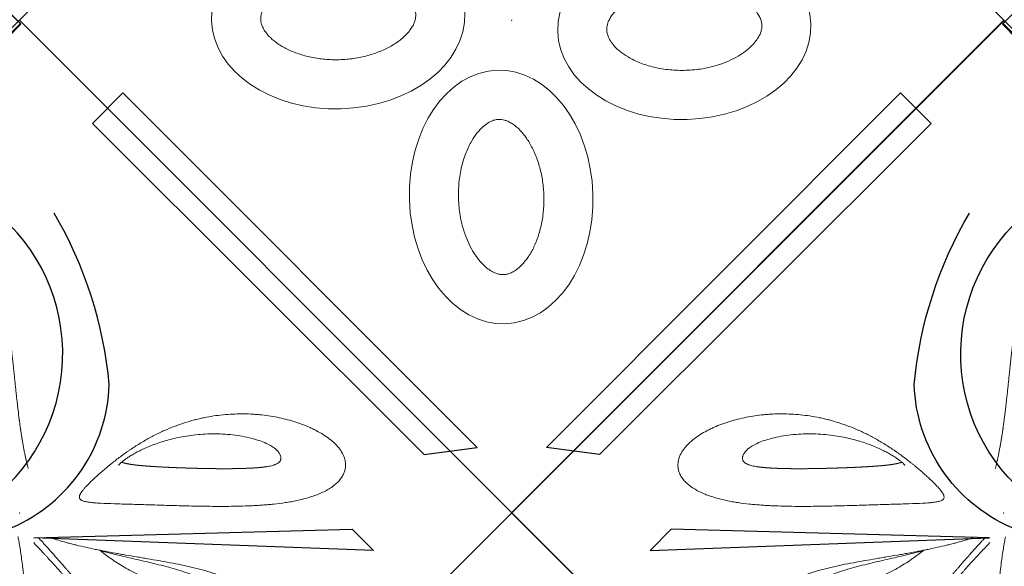
# Model space of a CAD drawing. Units: millimetres. Extents: x 0 to 19004, y -7 to 13847.
# Drawn here: x 8635 to 9625, y 4442 to 4991 of the extents above; entities that cross this region are included whole.
import ezdxf

# ---------------------------------------------------------------- set-up
doc = ezdxf.new("R2010")
doc.units = ezdxf.units.MM
doc.layers.add('InterSystem - drawing', color=10, linetype='Continuous')

# ---------------------------------------------------------------- blocks, each defined once
blk = doc.blocks.new('fragment_1')
at = {"layer": 'InterSystem - drawing'}
for points in [[(-495.1, 495.1), (0.05, 990.25), (495.15, 495.15), (0, 0)], [(-34.69, 924.51), (-391.08, 568.12), (-421.89, 598.94), (-88.02, 931.45)], [(34.8, 924.51), (391.19, 568.12), (422, 598.94), (88.13, 931.45)]]:
    blk.add_lwpolyline(points, close=True, dxfattribs=at)
at = {"layer": 'InterSystem - drawing', "lineweight": 9}
for centre, major_axis in [((-10.67, 672.69), (-3.79, -127.37)), ((173.55, 502.42), (-127.37, 3.79)), ((-174.57, 491.72), (127.37, -3.79))]:
    blk.add_ellipse(centre, major_axis=major_axis, ratio=0.724683, dxfattribs=at)
for points in [[(-12.99, 594.67), (-12.1, 594.64), (-11.2, 594.69), (-9.32, 594.92), (-8.35, 595.11), (-6.27, 595.69), (-5.17, 596.08), (-2.83, 597.11), (-1.58, 597.76), (1.03, 599.37), (2.4, 600.33), (5.22, 602.6), (6.67, 603.92), (9.59, 606.91), (11.07, 608.59), (14.61, 613.12), (16.65, 616.15), (20.5, 622.88), (22.31, 626.58), (25.55, 634.52), (26.98, 638.76), (29.37, 647.63), (30.33, 652.26), (31.71, 661.72), (32.14, 666.55), (32.43, 676.23), (32.29, 681.08), (31.48, 690.6), (30.8, 695.28), (28.94, 704.27), (27.76, 708.6), (25.01, 716.72), (23.43, 720.52), (19.99, 727.48), (18.13, 730.62), (14.29, 736.18), (12.32, 738.59), (8.42, 742.66), (6.51, 744.32), (3.19, 746.75), (1.75, 747.62), (-0.94, 749), (-2.2, 749.5), (-4.56, 750.23), (-5.66, 750.46), (-7.81, 750.72), (-8.86, 750.75), (-11.02, 750.62), (-12.14, 750.45), (-14.54, 749.87), (-15.82, 749.45), (-18.59, 748.24), (-20.07, 747.46), (-23.21, 745.44), (-24.87, 744.21), (-28.26, 741.23), (-30.01, 739.49), (-33.49, 735.49), (-35.23, 733.23), (-38.59, 728.21), (-40.22, 725.46), (-43.28, 719.51), (-44.71, 716.32), (-47.31, 709.58), (-48.47, 706.03), (-50.47, 698.66), (-51.3, 694.85), (-52.86, 685.59), (-53.41, 680.07), (-53.79, 669.01), (-53.62, 663.47), (-52.56, 652.62), (-51.67, 647.33), (-49.27, 637.25), (-47.76, 632.48), (-44.27, 623.68), (-42.29, 619.66), (-38.42, 613.12), (-36.56, 610.47), (-32.83, 605.84), (-30.95, 603.88), (-27.3, 600.61), (-25.54, 599.31), (-22.25, 597.26), (-20.71, 596.52), (-17.86, 595.44), (-16.55, 595.09), (-14.52, 594.77), (-13.76, 594.69), (-12.99, 594.67)], [(95.53, 504.74), (95.51, 503.85), (95.55, 502.95), (95.78, 501.08), (95.97, 500.1), (96.55, 498.02), (96.94, 496.92), (97.98, 494.58), (98.62, 493.33), (100.23, 490.72), (101.19, 489.35), (103.47, 486.53), (104.78, 485.08), (107.77, 482.16), (109.46, 480.68), (113.98, 477.14), (117.01, 475.1), (123.74, 471.25), (127.44, 469.44), (135.38, 466.21), (139.62, 464.77), (148.49, 462.38), (153.12, 461.42), (162.58, 460.04), (167.41, 459.61), (177.09, 459.32), (181.94, 459.46), (191.46, 460.27), (196.14, 460.95), (205.14, 462.81), (209.46, 463.99), (217.58, 466.74), (221.38, 468.33), (228.34, 471.77), (231.49, 473.63), (237.05, 477.46), (239.46, 479.44), (243.53, 483.33), (245.19, 485.24), (247.61, 488.57), (248.49, 490), (249.86, 492.69), (250.36, 493.95), (251.09, 496.31), (251.32, 497.41), (251.58, 499.57), (251.61, 500.61), (251.48, 502.78), (251.32, 503.89), (250.73, 506.29), (250.31, 507.57), (249.1, 510.34), (248.32, 511.82), (246.3, 514.96), (245.07, 516.62), (242.09, 520.02), (240.35, 521.76), (236.35, 525.24), (234.09, 526.98), (229.07, 530.34), (226.32, 531.97), (220.37, 535.03), (217.18, 536.47), (210.44, 539.06), (206.89, 540.22), (199.52, 542.22), (195.71, 543.06), (186.45, 544.61), (180.94, 545.17), (169.87, 545.54), (164.33, 545.37), (153.48, 544.31), (148.19, 543.42), (138.12, 541.03), (133.34, 539.52), (124.54, 536.03), (120.52, 534.04), (113.98, 530.17), (111.33, 528.32), (106.71, 524.58), (104.74, 522.7), (101.47, 519.06), (100.17, 517.3), (98.12, 514), (97.38, 512.46), (96.3, 509.62), (95.96, 508.31), (95.63, 506.27), (95.56, 505.51), (95.53, 504.74)], [(-96.55, 489.39), (-96.52, 490.29), (-96.56, 491.19), (-96.8, 493.06), (-96.99, 494.04), (-97.57, 496.11), (-97.96, 497.21), (-98.99, 499.56), (-99.64, 500.8), (-101.25, 503.42), (-102.21, 504.78), (-104.48, 507.6), (-105.8, 509.05), (-108.79, 511.98), (-110.47, 513.46), (-115, 516.99), (-118.03, 519.04), (-124.76, 522.89), (-128.46, 524.69), (-136.4, 527.93), (-140.64, 529.36), (-149.51, 531.76), (-154.14, 532.71), (-163.6, 534.1), (-168.43, 534.52), (-178.11, 534.81), (-182.95, 534.68), (-192.48, 533.86), (-197.16, 533.18), (-206.15, 531.33), (-210.48, 530.15), (-218.6, 527.39), (-222.4, 525.81), (-229.35, 522.37), (-232.5, 520.51), (-238.06, 516.68), (-240.47, 514.7), (-244.54, 510.81), (-246.2, 508.89), (-248.63, 505.57), (-249.5, 504.14), (-250.87, 501.44), (-251.37, 500.19), (-252.1, 497.83), (-252.33, 496.72), (-252.6, 494.57), (-252.63, 493.52), (-252.5, 491.36), (-252.33, 490.25), (-251.75, 487.85), (-251.32, 486.56), (-250.12, 483.8), (-249.34, 482.31), (-247.32, 479.17), (-246.09, 477.52), (-243.11, 474.12), (-241.37, 472.38), (-237.37, 468.89), (-235.1, 467.16), (-230.09, 463.79), (-227.33, 462.16), (-221.39, 459.1), (-218.2, 457.67), (-211.46, 455.08), (-207.91, 453.92), (-200.54, 451.92), (-196.73, 451.08), (-187.47, 449.53), (-181.95, 448.97), (-170.89, 448.59), (-165.34, 448.77), (-154.5, 449.83), (-149.21, 450.72), (-139.13, 453.11), (-134.36, 454.62), (-125.56, 458.11), (-121.54, 460.09), (-115, 463.97), (-112.34, 465.82), (-107.72, 469.56), (-105.76, 471.44), (-102.49, 475.08), (-101.19, 476.84), (-99.14, 480.14), (-98.4, 481.68), (-97.31, 484.52), (-96.97, 485.83), (-96.64, 487.87), (-96.57, 488.63), (-96.55, 489.39)]]:
    blk.add_open_spline(points, degree=3, knots=[0, 0, 0, 0, 0.111147, 0.111147, 0.222295, 0.222295, 0.333442, 0.333442, 0.44459, 0.44459, 0.555737, 0.555737, 0.666884, 0.666884, 0.778032, 0.778032, 0.936535, 0.936535, 1.095038, 1.095038, 1.253542, 1.253542, 1.412045, 1.412045, 1.570548, 1.570548, 1.729051, 1.729051, 1.887555, 1.887555, 2.046058, 2.046058, 2.204561, 2.204561, 2.363065, 2.363065, 2.521568, 2.521568, 2.680071, 2.680071, 2.811849, 2.811849, 2.943626, 2.943626, 3.075404, 3.075404, 3.207182, 3.207182, 3.338959, 3.338959, 3.470737, 3.470737, 3.602514, 3.602514, 3.734292, 3.734292, 3.86607, 3.86607, 3.997847, 3.997847, 4.129625, 4.129625, 4.261403, 4.261403, 4.39318, 4.39318, 4.524958, 4.524958, 4.706123, 4.706123, 4.887288, 4.887288, 5.068453, 5.068453, 5.249618, 5.249618, 5.430783, 5.430783, 5.582343, 5.582343, 5.733902, 5.733902, 5.885462, 5.885462, 6.037022, 6.037022, 6.188581, 6.188581, 6.283185, 6.283185, 6.283185, 6.283185], dxfattribs=at)
blk.add_point((0.05, 495.1), dxfattribs=at)
blk = doc.blocks.new('fragment_2')
at = {"layer": 'InterSystem - drawing'}
blk.add_lwpolyline([(390.69, 603.1, -0.381472), (-388.46, 601.72), (-495.1, 495.1), (-0.09, 0.09), (495.74, 495.92), (390.69, 603.1)], format="xyb", dxfattribs=at)
blk = doc.blocks.new('fragment_2-nad 1')
at = {"layer": 'InterSystem - drawing'}
blk.add_lwpolyline([(-990.12, 0.08), (-494.97, 495.24), (0.13, 0.13), (-495.02, -495.02)], close=True, dxfattribs=at)
at = {"layer": 'InterSystem - drawing', "rotation": 90}
blk.add_blockref('fragment_2', (0.09, 0.09), dxfattribs=at)
blk = doc.blocks.new('fragment_3')
at = {"layer": 'InterSystem - drawing'}
for points in [[(-494.97, 494.97), (0.18, 990.12), (495.28, 495.02), (0.13, -0.13)], [(14.56, 520.05), (334.71, 511.29), (356.07, 532.72)]]:
    blk.add_lwpolyline(points, close=True, dxfattribs=at)
for points in [[(-360.12, 599.26, -0.089809), (-7.44, 509.58, -0.290118), (90.34, 366.07, -0.110547), (34.77, 193.57, 0.303358)], [(-390.04, 570.16, -0.110083), (-45.6, 493.4, -0.502869), (-17.55, 197.97, 0.50982)]]:
    blk.add_lwpolyline(points, format="xyb", dxfattribs=at)
at = {"layer": 'InterSystem - drawing', "linetype": 'Continuous', "lineweight": 9}
for points, knots in [([(14.32, 524.87), (16.47, 527.18), (18.75, 529.62), (22.36, 533.47), (23.59, 534.79), (25.49, 536.82), (26.12, 537.51), (27.41, 538.9), (28.06, 539.6), (30.02, 541.71), (31.32, 543.13), (33.95, 546.01), (35.27, 547.46), (37.92, 550.41), (39.24, 551.9), (41.23, 554.17), (41.9, 554.93), (43.21, 556.45), (43.86, 557.22), (47.11, 561.03), (49.64, 564.09), (54.53, 570.26), (56.9, 573.38), (59.76, 577.32), (60.33, 578.11), (61.44, 579.68), (61.99, 580.47), (63.61, 582.83), (64.66, 584.4), (67.72, 589.1), (69.64, 592.23), (73.25, 598.49), (74.93, 601.62), (77.3, 606.34), (78.06, 607.91), (79.53, 611.06), (80.23, 612.64), (82.24, 617.33), (83.47, 620.44), (85.69, 626.62), (86.69, 629.7), (88.48, 635.82), (89.27, 638.87), (90.66, 644.94), (91.25, 647.97), (92, 652.49), (92.23, 654), (92.63, 657.01), (92.81, 658.51), (93.28, 662.98), (93.49, 665.94), (93.75, 671.77), (93.79, 674.66), (93.7, 680.36), (93.57, 683.17), (93.14, 688.74), (92.84, 691.49), (92.09, 696.91), (91.62, 699.58), (90.54, 704.84), (89.91, 707.43), (88.84, 711.24), (88.47, 712.49), (87.67, 714.98), (87.25, 716.21), (85.92, 719.84), (84.96, 722.18), (82.86, 726.68), (81.72, 728.84), (79.27, 732.94), (77.95, 734.89), (75.83, 737.61), (75.09, 738.48), (73.58, 740.14), (72.81, 740.93), (70.42, 743.15), (68.73, 744.44), (66.07, 746.05), (65.15, 746.53), (63.75, 747.15), (63.27, 747.34), (62.31, 747.69), (61.82, 747.84), (60.34, 748.26), (59.34, 748.46), (57.32, 748.7), (56.29, 748.74), (54.21, 748.64), (53.15, 748.5), (51.55, 748.15), (51.01, 748.01), (49.93, 747.68), (49.39, 747.49), (47.78, 746.85), (46.71, 746.32), (44.59, 745.08), (43.54, 744.36), (41.44, 742.72), (40.41, 741.8), (38.86, 740.25), (38.35, 739.71), (37.34, 738.59), (36.84, 738), (36.35, 737.39)], [0, 0, 0, 0, 0.03125, 0.03125, 0.046875, 0.046875, 0.054688, 0.054688, 0.0625, 0.0625, 0.078125, 0.078125, 0.09375, 0.09375, 0.109375, 0.109375, 0.117188, 0.117188, 0.125, 0.125, 0.15625, 0.15625, 0.1875, 0.1875, 0.195312, 0.195312, 0.203125, 0.203125, 0.21875, 0.21875, 0.25, 0.25, 0.28125, 0.28125, 0.296875, 0.296875, 0.3125, 0.3125, 0.34375, 0.34375, 0.375, 0.375, 0.40625, 0.40625, 0.4375, 0.4375, 0.453125, 0.453125, 0.46875, 0.46875, 0.5, 0.5, 0.53125, 0.53125, 0.5625, 0.5625, 0.59375, 0.59375, 0.625, 0.625, 0.65625, 0.65625, 0.671875, 0.671875, 0.6875, 0.6875, 0.71875, 0.71875, 0.75, 0.75, 0.78125, 0.78125, 0.796875, 0.796875, 0.8125, 0.8125, 0.84375, 0.84375, 0.859375, 0.859375, 0.867188, 0.867188, 0.875, 0.875, 0.890625, 0.890625, 0.90625, 0.90625, 0.921875, 0.921875, 0.929688, 0.929688, 0.9375, 0.9375, 0.953125, 0.953125, 0.96875, 0.96875, 0.984375, 0.984375, 0.992188, 0.992188, 1, 1, 1, 1]), ([(36.35, 737.39), (35.37, 736.18), (34.41, 734.86), (32.56, 732.1), (31.68, 730.65), (29.97, 727.61), (29.15, 726.03), (27.97, 723.56), (27.59, 722.73), (26.83, 721.02), (26.46, 720.15), (25.38, 717.51), (24.7, 715.72), (23.41, 712.08), (22.8, 710.23), (21.64, 706.47), (21.09, 704.57), (20.31, 701.68), (20.05, 700.71), (19.56, 698.75), (19.32, 697.77), (18.15, 692.85), (17.33, 688.91), (15.87, 681.02), (15.22, 677.07), (14.35, 671.15), (14.07, 669.18), (13.68, 666.22), (13.55, 665.23), (13.3, 663.26), (13.18, 662.27), (12.58, 657.36), (12.16, 653.47), (11.39, 645.8), (11.04, 642), (10.38, 634.5), (10.08, 630.79), (9.51, 623.45), (9.23, 619.82), (8.71, 612.63), (8.45, 609.08), (7.94, 602.05), (7.69, 598.6), (7.19, 591.82), (6.94, 588.49), (6.17, 578.7), (5.64, 572.42), (4.78, 563.39), (4.48, 560.44), (4.02, 556.13), (3.87, 554.71), (3.55, 551.91), (3.39, 550.53), (2.89, 546.47), (2.56, 543.86), (1.87, 538.84), (1.52, 536.43), (0.82, 531.82), (0.46, 529.63), (-0.25, 525.46), (-0.6, 523.49), (-1.12, 520.73), (-1.29, 519.84), (-1.45, 518.99), (-1.45, 518.99), (-1.46, 518.98)], [0, 0, 0, 0, 0.015625, 0.015625, 0.03125, 0.03125, 0.046875, 0.046875, 0.0546875, 0.0546875, 0.0625, 0.0625, 0.078125, 0.078125, 0.09375, 0.09375, 0.109375, 0.109375, 0.1171875, 0.1171875, 0.125, 0.125, 0.15625, 0.15625, 0.1875, 0.1875, 0.203125, 0.203125, 0.2109375, 0.2109375, 0.21875, 0.21875, 0.25, 0.25, 0.28125, 0.28125, 0.3125, 0.3125, 0.34375, 0.34375, 0.375, 0.375, 0.40625, 0.40625, 0.4375, 0.4375, 0.5, 0.5, 0.53125, 0.53125, 0.546875, 0.546875, 0.5625, 0.5625, 0.59375, 0.59375, 0.625, 0.625, 0.65625, 0.65625, 0.6875, 0.6875, 0.703125, 0.703125, 0.7031976, 0.7031976, 0.7031976, 0.7031976]), ([(222.76, 569.08), (225.12, 570.83), (227.2, 572.65), (229.89, 575.49), (230.72, 576.46), (232.23, 578.43), (232.9, 579.43), (234.69, 582.44), (235.55, 584.46), (236.37, 587.47), (236.56, 588.47), (236.75, 589.97), (236.79, 590.47), (236.84, 591.46), (236.84, 591.96), (236.77, 594.45), (236.43, 596.37), (235.23, 600.1), (234.38, 601.9), (232.75, 604.5), (232.16, 605.34), (230.88, 606.98), (230.19, 607.77), (228.72, 609.31), (227.95, 610.06), (226.31, 611.51), (225.45, 612.21), (222.77, 614.23), (220.83, 615.49), (218.24, 616.94), (217.71, 617.23), (216.64, 617.79), (216.09, 618.06), (214.45, 618.86), (213.33, 619.36), (209.89, 620.79), (207.51, 621.64), (202.6, 623.13), (200.07, 623.77), (196.17, 624.57), (194.85, 624.81), (192.18, 625.25), (190.83, 625.44), (186.73, 625.93), (183.93, 626.15), (179.64, 626.31), (178.2, 626.34), (175.31, 626.34), (173.86, 626.31), (169.49, 626.13), (166.55, 625.91), (157.64, 624.88), (151.61, 623.74), (143.95, 621.69), (142.41, 621.25), (139.32, 620.3), (137.77, 619.79), (134.67, 618.72), (133.12, 618.15), (130.03, 616.95), (128.49, 616.32), (123.87, 614.34), (120.8, 612.9), (114.68, 609.77), (111.62, 608.07), (107.05, 605.34), (105.53, 604.39), (102.48, 602.44), (100.95, 601.42), (96.42, 598.3), (93.44, 596.12), (89.02, 592.7), (87.56, 591.53), (84.66, 589.15), (83.22, 587.94), (80.35, 585.46), (78.92, 584.19), (76.08, 581.62), (74.66, 580.31), (70.44, 576.31), (67.71, 573.6), (63.7, 569.51), (62.39, 568.14), (59.78, 565.4), (58.5, 564.02), (54.68, 559.88), (52.19, 557.11), (49.13, 553.66), (48.52, 552.97), (47.3, 551.6), (46.7, 550.92), (44.92, 548.88), (43.76, 547.55), (40.34, 543.61), (38.14, 541.08), (33.91, 536.22), (31.86, 533.9), (29.89, 531.68)], [0, 0, 0, 0, 0.03125, 0.03125, 0.046875, 0.046875, 0.0625, 0.0625, 0.09375, 0.09375, 0.109375, 0.109375, 0.117188, 0.117188, 0.125, 0.125, 0.15625, 0.15625, 0.1875, 0.1875, 0.203125, 0.203125, 0.21875, 0.21875, 0.234375, 0.234375, 0.25, 0.25, 0.28125, 0.28125, 0.289062, 0.289062, 0.296875, 0.296875, 0.3125, 0.3125, 0.34375, 0.34375, 0.375, 0.375, 0.390625, 0.390625, 0.40625, 0.40625, 0.4375, 0.4375, 0.453125, 0.453125, 0.46875, 0.46875, 0.5, 0.5, 0.5625, 0.5625, 0.578125, 0.578125, 0.59375, 0.59375, 0.609375, 0.609375, 0.625, 0.625, 0.65625, 0.65625, 0.6875, 0.6875, 0.703125, 0.703125, 0.71875, 0.71875, 0.75, 0.75, 0.765625, 0.765625, 0.78125, 0.78125, 0.796875, 0.796875, 0.8125, 0.8125, 0.84375, 0.84375, 0.859375, 0.859375, 0.875, 0.875, 0.90625, 0.90625, 0.914062, 0.914062, 0.921875, 0.921875, 0.9375, 0.9375, 0.96875, 0.96875, 1, 1, 1, 1]), ([(31.41, 520), (32.16, 520.25), (32.92, 520.5), (34.29, 520.94), (34.88, 521.14), (36.09, 521.52), (36.7, 521.71), (38.56, 522.28), (39.82, 522.66), (43.68, 523.8), (46.36, 524.55), (50.5, 525.65), (51.91, 526.02), (54.76, 526.74), (56.21, 527.1), (60.62, 528.17), (63.64, 528.87), (69.86, 530.25), (73.05, 530.93), (77.95, 531.93), (79.61, 532.26), (82.93, 532.92), (84.6, 533.24), (89.66, 534.21), (93.08, 534.84), (98.27, 535.78), (100.02, 536.09), (103.53, 536.7), (105.3, 537.01), (110.63, 537.93), (114.24, 538.55), (119.71, 539.47), (121.55, 539.78), (125.25, 540.41), (127.11, 540.72), (132.71, 541.67), (136.45, 542.31), (143.95, 543.62), (147.71, 544.3), (155.24, 545.71), (159.01, 546.44), (164.68, 547.61), (166.57, 548.01), (169.4, 548.64), (170.35, 548.85), (172.24, 549.28), (173.18, 549.5), (177.85, 550.61), (181.54, 551.54), (186.97, 553.06), (188.76, 553.59), (192.31, 554.68), (194.07, 555.25), (196.68, 556.14), (197.54, 556.44), (199.26, 557.06), (200.11, 557.37), (202.63, 558.33), (204.27, 558.99), (209.06, 561.04), (212.08, 562.5), (215.62, 564.46), (216.32, 564.86), (217.69, 565.67), (218.37, 566.09), (220.34, 567.35), (221.59, 568.2), (222.76, 569.08)], [0.3958415, 0.3958415, 0.3958415, 0.3958415, 0.40625, 0.40625, 0.4140625, 0.4140625, 0.421875, 0.421875, 0.4375, 0.4375, 0.46875, 0.46875, 0.484375, 0.484375, 0.5, 0.5, 0.53125, 0.53125, 0.5625, 0.5625, 0.578125, 0.578125, 0.59375, 0.59375, 0.625, 0.625, 0.640625, 0.640625, 0.65625, 0.65625, 0.6875, 0.6875, 0.703125, 0.703125, 0.71875, 0.71875, 0.75, 0.75, 0.78125, 0.78125, 0.8125, 0.8125, 0.828125, 0.828125, 0.8359375, 0.8359375, 0.84375, 0.84375, 0.875, 0.875, 0.890625, 0.890625, 0.90625, 0.90625, 0.9140625, 0.9140625, 0.921875, 0.921875, 0.9375, 0.9375, 0.96875, 0.96875, 0.9765625, 0.9765625, 0.984375, 0.984375, 1, 1, 1, 1]), ([(81.09, 532.99), (81.4, 533.06), (81.7, 533.14), (84.26, 533.77), (86.61, 534.35), (91.58, 535.56), (94.23, 536.2), (99.77, 537.52), (102.67, 538.2), (108.7, 539.61), (111.83, 540.34), (118.25, 541.83), (121.54, 542.6), (128.21, 544.16), (131.59, 544.96), (138.33, 546.59), (141.69, 547.41), (148.28, 549.1), (151.5, 549.96), (157.67, 551.69), (160.63, 552.57), (166.16, 554.33), (168.75, 555.21), (173.46, 556.98), (175.6, 557.84), (179.39, 559.55), (181.07, 560.39), (183.93, 561.99), (185.16, 562.75), (186.85, 563.97), (187.42, 564.41), (187.93, 564.84)], [55.696545, 55.696545, 55.696545, 55.696545, 57.098512, 57.098512, 67.390452, 67.390452, 78.232775, 78.232775, 89.487362, 89.487362, 101.023291, 101.023291, 112.654298, 112.654298, 124.151589, 124.151589, 135.241053, 135.241053, 145.609066, 145.609066, 154.973772, 154.973772, 163.143234, 163.143234, 170.055498, 170.055498, 175.807991, 175.807991, 180.586855, 180.586855, 183.282332, 183.282332, 183.282332, 183.282332]), ([(189.33, 566.18), (189.12, 566.24), (188.9, 566.3), (186.91, 566.81), (185.05, 567.19), (181.03, 567.84), (178.87, 568.09), (174.25, 568.43), (171.79, 568.52), (166.68, 568.48), (164.01, 568.36), (158.54, 567.9), (155.72, 567.55), (150.04, 566.63), (147.16, 566.05), (141.39, 564.68), (138.5, 563.88), (132.76, 562.08), (129.91, 561.08), (124.29, 558.9), (121.53, 557.73), (116.12, 555.24), (113.47, 553.93), (108.35, 551.21), (105.87, 549.81), (101.1, 546.96), (98.81, 545.53), (94.47, 542.66), (92.41, 541.24), (88.53, 538.46), (86.71, 537.11), (83.82, 534.87), (82.71, 534), (81.63, 533.12)], [26.529918, 26.529918, 26.529918, 26.529918, 27.678311, 27.678311, 36.880347, 36.880347, 46.912576, 46.912576, 57.674139, 57.674139, 68.881924, 68.881924, 80.290117, 80.290117, 91.671314, 91.671314, 102.841322, 102.841322, 113.648768, 113.648768, 123.988561, 123.988561, 133.743046, 133.743046, 142.825828, 142.825828, 151.161011, 151.161011, 158.71314, 158.71314, 165.479666, 165.479666, 169.73701, 169.73701, 169.73701, 169.73701]), ([(29.89, 531.68), (27.93, 529.48), (26.08, 527.44), (23.91, 525.1), (23.48, 524.64), (22.64, 523.75), (22.23, 523.31), (21.02, 522.03), (20.23, 521.22), (19.19, 520.16), (18.91, 519.88), (18.64, 519.6)], [0, 0, 0, 0, 0.03125, 0.03125, 0.0390625, 0.0390625, 0.046875, 0.046875, 0.0625, 0.0625, 0.06841027, 0.06841027, 0.06841027, 0.06841027]), ([(300.76, 476.14), (299.92, 476.48), (299.06, 476.82), (297.33, 477.47), (296.45, 477.79), (293.81, 478.7), (292.02, 479.26), (286.59, 480.86), (282.87, 481.77), (278.12, 482.78), (277.17, 482.97), (275.25, 483.34), (274.29, 483.52), (271.39, 484.04), (269.47, 484.36), (263.69, 485.23), (259.84, 485.71), (254.06, 486.33), (252.14, 486.51), (248.3, 486.85), (246.38, 487), (242.53, 487.28), (240.61, 487.4), (236.78, 487.62), (234.86, 487.72), (229.14, 487.98), (225.36, 488.1), (217.89, 488.29), (214.19, 488.35), (206.86, 488.41), (203.22, 488.42), (196.02, 488.4), (192.44, 488.37), (181.81, 488.23), (174.84, 488.09), (161.14, 487.76), (154.48, 487.57), (141.54, 487.19), (135.27, 487), (123.13, 486.63), (117.27, 486.46), (110.23, 486.24), (108.84, 486.2), (106.08, 486.12), (104.72, 486.08), (100.69, 485.96), (98.09, 485.87), (90.56, 485.63), (85.89, 485.45), (79.54, 485.12), (77.53, 485), (75.18, 484.82), (74.71, 484.78), (73.8, 484.7), (73.36, 484.66), (72.05, 484.53), (71.22, 484.44), (68.83, 484.13), (67.4, 483.89), (65.52, 483.46), (64.93, 483.3), (63.86, 482.95), (63.36, 482.76), (62.7, 482.44), (62.49, 482.33), (62.1, 482.1), (61.92, 481.98), (61.41, 481.61), (61.13, 481.33), (60.69, 480.74), (60.53, 480.42), (60.32, 479.72), (60.28, 479.35), (60.32, 478.53), (60.4, 478.09), (60.62, 477.38), (60.71, 477.13), (60.93, 476.62), (61.05, 476.35), (61.47, 475.53), (61.82, 474.95), (62.65, 473.71), (63.13, 473.05), (64.23, 471.65), (64.84, 470.91), (65.87, 469.74), (66.23, 469.33), (66.98, 468.51), (67.37, 468.09), (69.4, 465.95), (71.25, 464.1), (73.84, 461.62), (74.38, 461.11), (75.48, 460.09), (76.04, 459.57), (77.19, 458.51), (77.79, 457.97), (78.99, 456.88), (79.6, 456.33), (81.47, 454.67), (82.75, 453.56), (85.4, 451.29), (86.76, 450.14), (88.86, 448.4), (89.57, 447.81), (91, 446.64), (91.73, 446.05), (93.94, 444.28), (95.44, 443.11), (99.98, 439.6), (103.08, 437.29), (107.08, 434.46), (107.88, 433.89), (109.5, 432.77), (110.31, 432.21), (112.75, 430.56), (114.38, 429.48), (119.28, 426.31), (122.57, 424.29), (129.2, 420.46), (132.54, 418.63), (137.6, 416.04), (139.28, 415.21), (142.63, 413.61), (144.3, 412.83), (149.31, 410.6), (152.63, 409.23), (159.26, 406.7), (162.56, 405.54), (169.17, 403.42), (172.47, 402.46), (177.42, 401.16), (179.07, 400.76), (182.34, 399.99), (183.97, 399.64), (188.84, 398.64), (192.05, 398.06), (198.45, 397.09), (201.62, 396.7), (211.08, 395.75), (217.31, 395.44), (226.55, 395.44), (229.61, 395.51), (234.18, 395.73), (235.7, 395.83), (238.73, 396.05), (240.24, 396.17), (247.72, 396.9), (253.57, 397.76), (264.97, 400.02), (270.53, 401.41), (278.61, 403.89), (281.26, 404.79), (286.47, 406.71), (289.02, 407.74), (292.78, 409.4), (294.01, 409.97), (296.46, 411.15), (297.66, 411.76), (301.21, 413.63), (303.49, 414.94), (307.87, 417.71), (309.96, 419.17), (312.93, 421.48), (313.9, 422.27), (315.76, 423.89), (316.66, 424.73), (319.24, 427.28), (320.8, 429.04), (323.54, 432.73), (324.71, 434.65), (326.13, 437.65), (326.54, 438.67), (327.05, 440.23), (327.21, 440.76), (327.48, 441.81), (327.6, 442.34), (328.09, 445.01), (328.17, 447.19), (327.89, 449.42)], [0, 0, 0, 0, 0.003906, 0.003906, 0.007813, 0.007813, 0.015625, 0.015625, 0.03125, 0.03125, 0.035156, 0.035156, 0.039062, 0.039062, 0.046875, 0.046875, 0.0625, 0.0625, 0.070313, 0.070313, 0.078125, 0.078125, 0.085938, 0.085938, 0.09375, 0.09375, 0.109375, 0.109375, 0.125, 0.125, 0.140625, 0.140625, 0.15625, 0.15625, 0.1875, 0.1875, 0.21875, 0.21875, 0.25, 0.25, 0.28125, 0.28125, 0.289063, 0.289063, 0.296875, 0.296875, 0.3125, 0.3125, 0.34375, 0.34375, 0.359375, 0.359375, 0.363281, 0.363281, 0.367188, 0.367188, 0.375, 0.375, 0.390625, 0.390625, 0.398438, 0.398438, 0.40625, 0.40625, 0.410156, 0.410156, 0.414063, 0.414063, 0.421875, 0.421875, 0.429688, 0.429688, 0.4375, 0.4375, 0.445313, 0.445313, 0.449219, 0.449219, 0.453125, 0.453125, 0.460938, 0.460938, 0.46875, 0.46875, 0.476563, 0.476563, 0.480469, 0.480469, 0.484375, 0.484375, 0.5, 0.5, 0.503906, 0.503906, 0.507812, 0.507812, 0.511719, 0.511719, 0.515625, 0.515625, 0.523438, 0.523438, 0.53125, 0.53125, 0.535156, 0.535156, 0.539062, 0.539062, 0.546875, 0.546875, 0.5625, 0.5625, 0.566406, 0.566406, 0.570313, 0.570313, 0.578125, 0.578125, 0.59375, 0.59375, 0.609375, 0.609375, 0.617188, 0.617188, 0.625, 0.625, 0.640625, 0.640625, 0.65625, 0.65625, 0.671875, 0.671875, 0.679687, 0.679687, 0.6875, 0.6875, 0.703125, 0.703125, 0.71875, 0.71875, 0.75, 0.75, 0.765625, 0.765625, 0.773437, 0.773437, 0.78125, 0.78125, 0.8125, 0.8125, 0.84375, 0.84375, 0.859375, 0.859375, 0.875, 0.875, 0.882812, 0.882812, 0.890625, 0.890625, 0.90625, 0.90625, 0.921875, 0.921875, 0.929687, 0.929687, 0.9375, 0.9375, 0.953125, 0.953125, 0.96875, 0.96875, 0.976562, 0.976562, 0.980469, 0.980469, 0.984375, 0.984375, 1, 1, 1, 1]), ([(327.89, 449.42), (327.81, 450.05), (327.7, 450.69), (327.42, 451.97), (327.25, 452.61), (326.85, 453.89), (326.62, 454.53), (326.09, 455.8), (325.79, 456.43), (324.81, 458.31), (324.03, 459.54), (322.65, 461.38), (322.15, 461.98), (321.09, 463.19), (320.53, 463.78), (318.75, 465.53), (317.43, 466.66), (315.28, 468.29), (314.54, 468.83), (313, 469.87), (312.21, 470.37), (310.59, 471.35), (309.76, 471.83), (308.06, 472.76), (307.19, 473.21), (304.53, 474.53), (302.68, 475.36), (300.76, 476.14)], [0, 0, 0, 0, 0.0625, 0.0625, 0.125, 0.125, 0.1875, 0.1875, 0.25, 0.25, 0.375, 0.375, 0.4375, 0.4375, 0.5, 0.5, 0.625, 0.625, 0.6875, 0.6875, 0.75, 0.75, 0.8125, 0.8125, 0.875, 0.875, 1, 1, 1, 1]), ([(8.8, 450.51), (8.76, 450.38), (8.73, 450.25), (8.69, 450.11), (8.69, 450.1), (8.69, 450.09), (8.68, 450.08), (8.46, 449.19), (8.22, 448.26), (7.98, 447.28), (7.98, 447.26), (7.98, 447.25), (7.97, 447.23), (7.74, 446.28), (7.5, 445.28), (7.26, 444.24), (7.14, 443.72), (7.02, 443.19), (6.9, 442.66), (6.83, 442.39), (6.77, 442.11), (6.71, 441.84), (6.68, 441.7), (6.65, 441.56), (6.62, 441.42), (6.6, 441.35), (6.59, 441.28), (6.57, 441.22), (6.56, 441.16), (6.55, 441.11), (6.54, 441.06), (6.53, 441.04), (6.53, 441.02), (6.53, 441.01), (6.29, 439.93), (6.05, 438.82), (5.81, 437.67), (5.81, 437.66), (5.8, 437.65), (5.8, 437.64), (5.57, 436.54), (5.34, 435.4), (5.11, 434.23), (5.1, 434.19), (5.09, 434.15), (5.08, 434.11), (4.85, 432.93), (4.61, 431.71), (4.38, 430.46), (4.26, 429.83), (4.14, 429.2), (4.02, 428.55), (3.97, 428.23), (3.91, 427.91), (3.85, 427.59), (3.82, 427.42), (3.79, 427.26), (3.76, 427.1), (3.74, 426.97), (3.72, 426.85), (3.69, 426.73), (3.69, 426.69), (3.68, 426.64), (3.67, 426.6), (3.44, 425.31), (3.21, 423.99), (2.99, 422.64), (2.87, 421.97), (2.76, 421.29), (2.65, 420.6), (2.59, 420.25), (2.53, 419.91), (2.48, 419.56), (2.45, 419.39), (2.42, 419.21), (2.39, 419.04), (2.38, 418.95), (2.36, 418.86), (2.35, 418.77), (2.34, 418.69), (2.32, 418.6), (2.31, 418.51), (2.09, 417.13), (1.87, 415.71), (1.65, 414.28), (1.65, 414.27), (1.65, 414.26), (1.65, 414.25), (1.54, 413.54), (1.43, 412.82), (1.32, 412.1), (1.27, 411.73), (1.22, 411.36), (1.16, 410.99), (1.14, 410.81), (1.11, 410.62), (1.08, 410.44), (1.07, 410.35), (1.05, 410.25), (1.04, 410.16), (1.03, 410.07), (1.01, 409.97), (1, 409.88), (0.79, 408.42), (0.58, 406.93), (0.38, 405.43), (0.27, 404.68), (0.17, 403.92), (0.07, 403.16), (0.02, 402.78), (-0.03, 402.39), (-0.08, 402.01), (-0.11, 401.82), (-0.13, 401.63), (-0.16, 401.43), (-0.18, 401.24), (-0.21, 401.05), (-0.23, 400.86), (-0.63, 397.8), (-1.02, 394.67), (-1.4, 391.49), (-1.6, 389.89), (-1.78, 388.28), (-1.97, 386.66), (-2.07, 385.85), (-2.16, 385.03), (-2.25, 384.21), (-2.3, 383.8), (-2.35, 383.39), (-2.39, 382.98), (-2.44, 382.57), (-2.48, 382.15), (-2.53, 381.74), (-2.72, 380.08), (-2.9, 378.41), (-3.08, 376.73), (-3.17, 375.89), (-3.26, 375.05), (-3.36, 374.21), (-3.4, 373.78), (-3.45, 373.36), (-3.49, 372.94), (-3.51, 372.73), (-3.54, 372.52), (-3.56, 372.3), (-3.57, 372.2), (-3.58, 372.09), (-3.59, 371.99), (-3.6, 371.88), (-3.61, 371.78), (-3.63, 371.67), (-3.81, 369.95), (-3.99, 368.23), (-4.17, 366.5), (-4.17, 366.49), (-4.17, 366.48), (-4.17, 366.47), (-4.35, 364.79), (-4.53, 363.11), (-4.7, 361.42), (-4.71, 361.36), (-4.71, 361.31), (-4.72, 361.25), (-4.9, 359.48), (-5.09, 357.7), (-5.27, 355.92), (-5.28, 355.91), (-5.28, 355.89), (-5.28, 355.88), (-5.37, 354.99), (-5.47, 354.09), (-5.56, 353.19), (-5.61, 352.74), (-5.65, 352.29), (-5.7, 351.84), (-5.74, 351.45), (-5.78, 351.05), (-5.82, 350.66), (-5.83, 350.6), (-5.84, 350.55), (-5.84, 350.49), (-6.04, 348.65), (-6.23, 346.8), (-6.43, 344.96), (-6.53, 344.05), (-6.63, 343.13), (-6.72, 342.21), (-6.77, 341.75), (-6.82, 341.29), (-6.87, 340.83), (-6.9, 340.61), (-6.92, 340.38), (-6.95, 340.15), (-6.97, 339.98), (-6.99, 339.8), (-7.01, 339.63), (-7.01, 339.58), (-7.02, 339.52), (-7.02, 339.46), (-7.23, 337.58), (-7.44, 335.7), (-7.66, 333.83), (-7.76, 332.89), (-7.87, 331.96), (-7.98, 331.03), (-8.03, 330.56), (-8.09, 330.09), (-8.14, 329.63), (-8.17, 329.4), (-8.2, 329.17), (-8.23, 328.93), (-8.25, 328.73), (-8.28, 328.53), (-8.3, 328.32), (-8.3, 328.29), (-8.31, 328.27), (-8.31, 328.24), (-8.54, 326.31), (-8.78, 324.39), (-9.02, 322.48), (-9.14, 321.53), (-9.26, 320.58), (-9.38, 319.64), (-9.45, 319.16), (-9.51, 318.69), (-9.57, 318.22), (-9.6, 317.99), (-9.63, 317.75), (-9.67, 317.51), (-9.69, 317.29), (-9.72, 317.07), (-9.75, 316.85), (-9.76, 316.84), (-9.76, 316.83), (-9.76, 316.81), (-10.29, 312.85), (-10.86, 308.97), (-11.46, 305.16), (-11.48, 305.06), (-11.49, 304.95), (-11.51, 304.85), (-11.65, 303.97), (-11.79, 303.09), (-11.94, 302.22), (-12.1, 301.23), (-12.26, 300.25), (-12.43, 299.27), (-12.77, 297.3), (-13.13, 295.36), (-13.49, 293.44), (-13.5, 293.42), (-13.5, 293.41), (-13.5, 293.39), (-13.89, 291.39), (-14.28, 289.41), (-14.7, 287.46), (-14.9, 286.49), (-15.11, 285.53), (-15.33, 284.57), (-15.38, 284.33), (-15.44, 284.09), (-15.49, 283.86), (-15.52, 283.74), (-15.55, 283.62), (-15.57, 283.5), (-15.59, 283.44), (-15.6, 283.38), (-15.61, 283.32), (-15.63, 283.26), (-15.64, 283.19), (-15.66, 283.13), (-15.77, 282.64), (-15.88, 282.16), (-16, 281.68), (-16, 281.66), (-16.01, 281.64), (-16.01, 281.62), (-16.48, 279.66), (-16.97, 277.74), (-17.47, 275.85), (-17.48, 275.81), (-17.49, 275.77), (-17.5, 275.73), (-17.76, 274.79), (-18.01, 273.86), (-18.28, 272.95), (-18.55, 272.01), (-18.82, 271.08), (-19.1, 270.16), (-19.11, 270.13), (-19.12, 270.1), (-19.13, 270.07), (-19.72, 268.13), (-20.34, 266.24), (-20.98, 264.39), (-21.31, 263.47), (-21.64, 262.56), (-21.98, 261.66), (-22.14, 261.21), (-22.31, 260.77), (-22.49, 260.33), (-22.57, 260.11), (-22.66, 259.89), (-22.75, 259.67), (-22.79, 259.56), (-22.83, 259.45), (-22.88, 259.34), (-22.91, 259.25), (-22.94, 259.17), (-22.98, 259.09), (-22.99, 259.06), (-23, 259.04), (-23.01, 259.01), (-23.74, 257.2), (-24.5, 255.45), (-25.29, 253.76), (-25.3, 253.75), (-25.3, 253.74), (-25.3, 253.74), (-25.5, 253.31), (-25.71, 252.89), (-25.91, 252.48), (-25.96, 252.37), (-26.01, 252.27), (-26.06, 252.16), (-26.11, 252.06), (-26.17, 251.95), (-26.22, 251.85), (-26.32, 251.64), (-26.43, 251.43), (-26.53, 251.23), (-26.95, 250.4), (-27.38, 249.59), (-27.82, 248.79)], [0.3570629, 0.3570629, 0.3570629, 0.3570629, 0.359375, 0.359375, 0.359375, 0.3595645, 0.3595645, 0.3595645, 0.3747559, 0.3747559, 0.3747559, 0.375, 0.375, 0.375, 0.390625, 0.390625, 0.390625, 0.3984375, 0.3984375, 0.3984375, 0.4023438, 0.4023438, 0.4023438, 0.4042969, 0.4042969, 0.4042969, 0.4052734, 0.4052734, 0.4052734, 0.4060059, 0.4060059, 0.4060059, 0.40625, 0.40625, 0.40625, 0.421875, 0.421875, 0.421875, 0.4220101, 0.4220101, 0.4220101, 0.4370117, 0.4370117, 0.4370117, 0.4375, 0.4375, 0.4375, 0.453125, 0.453125, 0.453125, 0.4609375, 0.4609375, 0.4609375, 0.4648438, 0.4648438, 0.4648438, 0.4667969, 0.4667969, 0.4667969, 0.4682617, 0.4682617, 0.4682617, 0.46875, 0.46875, 0.46875, 0.484375, 0.484375, 0.484375, 0.4921875, 0.4921875, 0.4921875, 0.4960938, 0.4960938, 0.4960938, 0.4980469, 0.4980469, 0.4980469, 0.4990234, 0.4990234, 0.4990234, 0.5, 0.5, 0.5, 0.515625, 0.515625, 0.515625, 0.5157064, 0.5157064, 0.5157064, 0.5234375, 0.5234375, 0.5234375, 0.5273438, 0.5273438, 0.5273438, 0.5292969, 0.5292969, 0.5292969, 0.5302734, 0.5302734, 0.5302734, 0.53125, 0.53125, 0.53125, 0.546875, 0.546875, 0.546875, 0.5546875, 0.5546875, 0.5546875, 0.5585938, 0.5585938, 0.5585938, 0.5605469, 0.5605469, 0.5605469, 0.5625, 0.5625, 0.5625, 0.59375, 0.59375, 0.59375, 0.609375, 0.609375, 0.609375, 0.6171875, 0.6171875, 0.6171875, 0.6210938, 0.6210938, 0.6210938, 0.625, 0.625, 0.625, 0.640625, 0.640625, 0.640625, 0.6484375, 0.6484375, 0.6484375, 0.6523438, 0.6523438, 0.6523438, 0.6542969, 0.6542969, 0.6542969, 0.6552734, 0.6552734, 0.6552734, 0.65625, 0.65625, 0.65625, 0.6717801, 0.6717801, 0.6717801, 0.671875, 0.671875, 0.671875, 0.6870117, 0.6870117, 0.6870117, 0.6875, 0.6875, 0.6875, 0.7030239, 0.7030239, 0.7030239, 0.703125, 0.703125, 0.703125, 0.7109375, 0.7109375, 0.7109375, 0.7148438, 0.7148438, 0.7148438, 0.7182617, 0.7182617, 0.7182617, 0.71875, 0.71875, 0.71875, 0.734375, 0.734375, 0.734375, 0.7421875, 0.7421875, 0.7421875, 0.7460938, 0.7460938, 0.7460938, 0.7480469, 0.7480469, 0.7480469, 0.7495117, 0.7495117, 0.7495117, 0.75, 0.75, 0.75, 0.765625, 0.765625, 0.765625, 0.7734375, 0.7734375, 0.7734375, 0.7773438, 0.7773438, 0.7773438, 0.7792969, 0.7792969, 0.7792969, 0.7810059, 0.7810059, 0.7810059, 0.78125, 0.78125, 0.78125, 0.796875, 0.796875, 0.796875, 0.8046875, 0.8046875, 0.8046875, 0.8085938, 0.8085938, 0.8085938, 0.8105469, 0.8105469, 0.8105469, 0.8123779, 0.8123779, 0.8123779, 0.8125, 0.8125, 0.8125, 0.8429069, 0.8429069, 0.8429069, 0.84375, 0.84375, 0.84375, 0.8507936, 0.8507936, 0.8507936, 0.8587728, 0.8587728, 0.8587728, 0.8748779, 0.8748779, 0.8748779, 0.875, 0.875, 0.875, 0.890625, 0.890625, 0.890625, 0.8984375, 0.8984375, 0.8984375, 0.9003906, 0.9003906, 0.9003906, 0.9013672, 0.9013672, 0.9013672, 0.9018555, 0.9018555, 0.9018555, 0.9023438, 0.9023438, 0.9023438, 0.9061035, 0.9061035, 0.9061035, 0.90625, 0.90625, 0.90625, 0.9215507, 0.9215507, 0.9215507, 0.921875, 0.921875, 0.921875, 0.9294823, 0.9294823, 0.9294823, 0.9372559, 0.9372559, 0.9372559, 0.9375, 0.9375, 0.9375, 0.953125, 0.953125, 0.953125, 0.9609375, 0.9609375, 0.9609375, 0.9648438, 0.9648438, 0.9648438, 0.9667969, 0.9667969, 0.9667969, 0.9677734, 0.9677734, 0.9677734, 0.9685059, 0.9685059, 0.9685059, 0.96875, 0.96875, 0.96875, 0.9843083, 0.9843083, 0.9843083, 0.984375, 0.984375, 0.984375, 0.9882813, 0.9882813, 0.9882813, 0.9892578, 0.9892578, 0.9892578, 0.9902344, 0.9902344, 0.9902344, 0.9921855, 0.9921855, 0.9921855, 1, 1, 1, 1]), ([(99.83, 447.18), (99.83, 447.18), (99.86, 447.13), (100.02, 446.88), (100.2, 446.63), (100.75, 445.99), (101.12, 445.59), (102.06, 444.66), (102.64, 444.13), (104, 442.98), (104.79, 442.35), (106.55, 441.03), (107.54, 440.33), (109.69, 438.88), (110.87, 438.13), (112.73, 436.99), (113.39, 436.6), (114.06, 436.21)], [17.605895, 17.605895, 17.605895, 17.605895, 19.783797, 19.783797, 23.108581, 23.108581, 26.564357, 26.564357, 30.253507, 30.253507, 34.176283, 34.176283, 38.36011, 38.36011, 42.818221, 42.818221, 45.196463, 45.196463, 45.196463, 45.196463]), ([(249.22, 448.41), (250.26, 448.24), (251.29, 448.06), (252.27, 447.85), (253.25, 447.64), (254.19, 447.41), (255.08, 447.15), (255.53, 447.02), (255.96, 446.88), (256.38, 446.73), (256.8, 446.59), (257.21, 446.44), (257.6, 446.28), (258.37, 445.96), (259.07, 445.61), (259.7, 445.23), (260.01, 445.03), (260.3, 444.83), (260.58, 444.62), (260.78, 444.46), (260.97, 444.3), (261.15, 444.14)], [0, 0, 0, 0, 0.205288, 0.205288, 0.205288, 0.410577, 0.410577, 0.410577, 0.513221, 0.513221, 0.513221, 0.615865, 0.615865, 0.615865, 0.821153, 0.821153, 0.821153, 0.923797, 0.923797, 0.923797, 1, 1, 1, 1]), ([(114.06, 436.21), (115.52, 435.36), (117.03, 434.53), (120.17, 432.88), (121.81, 432.07), (125.27, 430.42), (127.1, 429.6), (130.96, 427.96), (133, 427.15), (137.27, 425.55), (139.51, 424.76), (144.2, 423.23), (146.66, 422.49), (151.78, 421.08), (154.44, 420.41), (159.98, 419.16), (162.85, 418.59), (168.76, 417.56), (171.81, 417.12), (178.05, 416.37), (181.24, 416.07), (187.75, 415.65), (191.05, 415.53), (197.71, 415.47), (201.07, 415.54), (207.77, 415.88), (211.12, 416.16), (217.71, 416.9), (220.95, 417.38), (227.24, 418.51), (230.3, 419.17), (236.07, 420.65), (238.81, 421.47), (243.85, 423.2), (246.16, 424.11), (250.25, 425.96), (252.05, 426.9), (255.02, 428.69), (256.25, 429.55), (257.71, 430.75), (258.11, 431.11), (258.45, 431.46)], [0, 0, 0, 0, 5.212979, 5.212979, 10.680856, 10.680856, 16.707498, 16.707498, 23.364984, 23.364984, 30.73081, 30.73081, 38.87093, 38.87093, 47.82644, 47.82644, 57.619637, 57.619637, 68.20927, 68.20927, 79.568955, 79.568955, 91.595851, 91.595851, 104.17092, 104.17092, 117.111233, 117.111233, 130.175911, 130.175911, 143.08626, 143.08626, 155.469877, 155.469877, 166.952878, 166.952878, 177.186146, 177.186146, 185.916353, 185.916353, 189.802563, 189.802563, 189.802563, 189.802563]), ([(261.15, 444.14), (261.59, 443.73), (261.95, 443.3), (262.23, 442.84), (262.37, 442.61), (262.49, 442.38), (262.6, 442.14), (262.7, 441.9), (262.79, 441.65), (262.85, 441.41), (262.99, 440.91), (263.04, 440.41), (263.04, 439.89), (263.03, 439.63), (263.02, 439.38), (262.98, 439.11), (262.95, 438.85), (262.9, 438.59), (262.83, 438.33), (262.58, 437.28), (262.11, 436.24), (261.48, 435.22), (261.17, 434.71), (260.82, 434.2), (260.43, 433.7), (260.05, 433.2), (259.63, 432.7), (259.18, 432.22), (258.95, 431.96), (258.7, 431.71), (258.45, 431.46)], [0, 0, 0, 0, 0.015625, 0.015625, 0.015625, 0.0234375, 0.0234375, 0.0234375, 0.03125, 0.03125, 0.03125, 0.046875, 0.046875, 0.046875, 0.0546875, 0.0546875, 0.0546875, 0.0625, 0.0625, 0.0625, 0.09375, 0.09375, 0.09375, 0.109375, 0.109375, 0.109375, 0.125, 0.125, 0.125, 0.1332926, 0.1332926, 0.1332926, 0.1332926])]:
    blk.add_open_spline(points, degree=3, knots=knots, dxfattribs=at)
blk.add_rational_spline([(102.79, 444.02), (102.91, 444.07), (103.04, 444.11), (103.7, 444.34), (104.25, 444.51), (105.4, 444.84), (106.01, 445), (107.87, 445.44), (109.19, 445.7), (113.38, 446.42), (116.45, 446.81), (121.4, 447.33), (123.1, 447.49), (126.62, 447.79), (128.41, 447.92), (133.91, 448.32), (137.71, 448.54), (145.55, 448.97), (149.59, 449.16), (157.87, 449.51), (162.12, 449.67), (168.65, 449.89), (170.85, 449.96), (174.18, 450.05), (175.3, 450.09), (177.54, 450.15), (178.67, 450.18), (184.3, 450.31), (188.86, 450.4), (198.07, 450.53), (202.73, 450.56), (209.78, 450.55), (212.14, 450.54), (215.7, 450.5), (216.88, 450.48), (219.27, 450.44), (220.46, 450.41), (224.04, 450.33), (226.42, 450.25), (231.15, 450.06), (233.5, 449.94), (237, 449.72), (238.16, 449.64), (240.46, 449.45), (241.6, 449.35), (244.95, 449.02), (247.13, 448.75), (249.22, 448.41)], [0.999999883266, 0.999999883383, 0.9999998835, 0.99999988408, 0.999999884537, 0.99999988544, 0.999999885883, 0.999999887192, 0.999999888039, 0.999999890537, 0.999999892147, 0.999999894568, 0.999999895376, 0.999999897003, 0.999999897817, 0.999999900269, 0.99999990192, 0.999999905307, 0.999999907043, 0.999999910644, 0.999999912508, 0.999999915443, 0.999999916445, 0.999999917988, 0.999999918509, 0.999999919562, 0.999999920095, 0.999999922792, 0.999999925055, 0.999999929883, 0.999999932448, 0.999999936627, 0.999999938076, 0.999999940352, 0.999999941128, 0.999999942717, 0.999999943531, 0.999999946027, 0.999999947761, 0.999999951385, 0.999999953277, 0.999999956238, 0.999999957248, 0.999999959288, 0.99999996032, 0.999999963434, 0.999999965539, 0.999999967594], degree=3, knots=[0.1839608, 0.1839608, 0.1839608, 0.1839608, 0.1882036, 0.1882036, 0.2051161, 0.2051161, 0.2220285, 0.2220285, 0.2558533, 0.2558533, 0.323503, 0.323503, 0.3573279, 0.3573279, 0.3911527, 0.3911527, 0.4588024, 0.4588024, 0.5264521, 0.5264521, 0.5941018, 0.5941018, 0.6279267, 0.6279267, 0.6448391, 0.6448391, 0.6617515, 0.6617515, 0.7294012, 0.7294012, 0.7970509, 0.7970509, 0.8308758, 0.8308758, 0.8477882, 0.8477882, 0.8647006, 0.8647006, 0.8985255, 0.8985255, 0.9323503, 0.9323503, 0.9492627, 0.9492627, 0.9661752, 0.9661752, 1, 1, 1, 1], dxfattribs=at)
blk.add_point((0.18, 494.97), dxfattribs=at)

msp = doc.modelspace()

# ---------------------------------------------------------------- block references
at = {"layer": 'InterSystem - drawing', "xscale": -1}
for name, p, rotation in [('fragment_2-nad 1', (8140.51, 5482.38), 270.0000000000001), ('fragment_1', (9130.05, 5485.56), 180), ('fragment_3', (8634.81, 4990.33), 180), ('fragment_2', (9130.18, 4495.4), 180)]:
    msp.add_blockref(name, p, dxfattribs=dict(at, rotation=rotation))
at = {"layer": 'InterSystem - drawing'}
for name, p, rotation in [('fragment_2-nad 1', (10119.49, 5482.38), 89.99999999999993), ('fragment_3', (9625.19, 4990.33), 180)]:
    msp.add_blockref(name, p, dxfattribs=dict(at, rotation=rotation))

doc.saveas('drawing.dxf')
